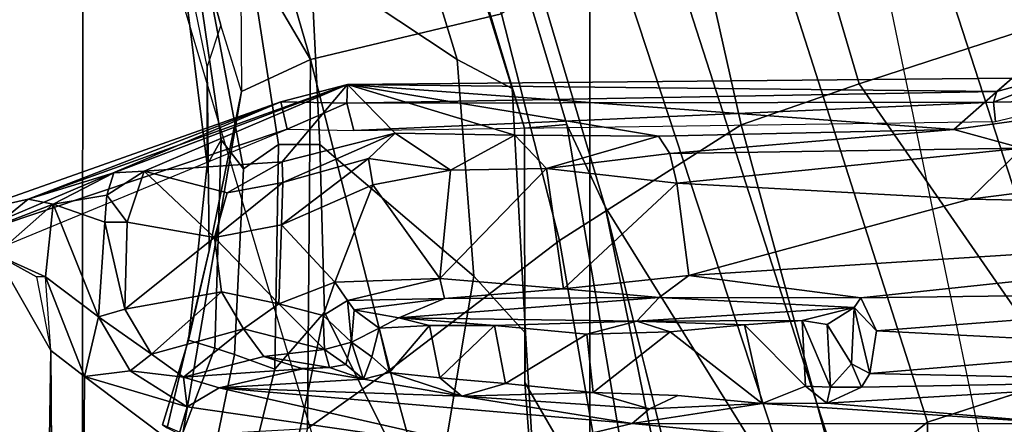
# Model space of a CAD drawing. Units: inches. Extents: x -55 to 53, y -30 to 49.
# Drawn here: x 6 to 7, y -2 to -1 of the extents above; entities that cross this region are included whole.
import ezdxf

# ---------------------------------------------------------------- set-up
doc = ezdxf.new("R2010")
doc.units = ezdxf.units.IN
doc.header["$MEASUREMENT"] = 0
for name, color, linetype in [('SEAT-BASE', 5, 'Continuous'), ('SEAT-CHASSIS', 5, 'Continuous'), ('SEAT-FABRIC', 5, 'Continuous'), ('SEAT-FRAME', 5, 'Continuous')]:
    doc.layers.add(name, color=color, linetype=linetype)

# ---------------------------------------------------------------- blocks, each defined once
blk = doc.blocks.new('1AERON2_B_TLIMANGL_ARMS_POSTUREFITSL_3T')
at = {"layer": 'SEAT-BASE'}
for points in [[(-1.0437, 1.701, 6.6264), (-4.3746, 12.7122, 4.1389), (-4.324, 12.2313, 4.2077), (-1.2495, 1.6518, 6.5161)], [(-4.324, 12.2313, 4.2077), (-3.8678, 10.5115, 4.5256), (-1.3248, 1.7804, 6.4477), (-1.2495, 1.6518, 6.5161)], [(-0.1542, 1.3595, 4.1832), (-3.5595, 11.7694, 3.1616), (-3.47, 11.8649, 3.2423), (-0.095, 1.3539, 4.3018)], [(-3.47, 11.8649, 3.2423), (-2.9258, 9.7068, 3.9879), (-0.1239, 1.7559, 5.6622), (-0.095, 1.3539, 4.3018)], [(-3.6772, 11.7154, 3.1096), (-3.5595, 11.7694, 3.1616), (-0.1542, 1.3595, 4.1832), (-0.2684, 1.3642, 4.119)], [(-0.4265, 1.3128, 4.119), (-3.7957, 11.6821, 3.0957), (-3.6772, 11.7154, 3.1096), (-0.2684, 1.3642, 4.119)], [(-0.5847, 1.2614, 4.119), (-3.9113, 11.6394, 3.1096), (-3.7957, 11.6821, 3.0957), (-0.4265, 1.3128, 4.119)], [(-0.719, 1.1512, 4.3018), (-4.1668, 11.6385, 3.2423), (-4.0382, 11.6139, 3.1616), (-0.6744, 1.1905, 4.1832)], [(-3.3384, 9.5727, 3.9879), (-4.1668, 11.6385, 3.2423), (-0.719, 1.1512, 4.3018), (-0.9319, 1.4933, 5.6622)], [(-4.0382, 11.6139, 3.1616), (-3.9113, 11.6394, 3.1096), (-0.5847, 1.2614, 4.119), (-0.6744, 1.1905, 4.1832)], [(-1.032, 1.6207, 6.1381), (-3.4972, 9.548, 4.4046), (-3.4299, 9.5829, 4.297), (-1.0187, 1.578, 6.004)], [(-3.4299, 9.5829, 4.297), (-3.3783, 9.5833, 4.1787), (-0.9734, 1.5819, 5.8711), (-1.0187, 1.578, 6.004)], [(-0.9734, 1.5819, 5.8711), (-3.3783, 9.5833, 4.1787), (-3.3384, 9.5727, 3.9879), (-0.9319, 1.4933, 5.6622)], [(-3.3759, 8.8451, 4.6181), (-3.1559, 8.3768, 4.7054), (-1.0913, 1.6518, 6.156), (-1.2492, 1.7567, 6.1669)], [(-1.0913, 1.6518, 6.156), (-3.1559, 8.3768, 4.7054), (-3.1003, 8.2717, 4.6837), (-1.032, 1.6207, 6.1381)], [(-0.5199, 1.9742, 6.6862), (-0.7398, 1.9027, 6.6862), (-0.6581, 1.6256, 6.7516), (-0.423, 1.702, 6.7516)], [(-0.6581, 1.6256, 6.7516), (-0.7398, 1.9027, 6.6862), (-0.8432, 1.8393, 6.6746), (-0.7854, 1.5817, 6.7366)], [(-0.8432, 1.8393, 6.6746), (-1.0437, 1.701, 6.6264), (-0.9812, 1.457, 6.7006), (-0.7854, 1.5817, 6.7366)], [(-1.3459, 1.6887, 6.4283), (-1.3608, 1.6445, 6.3943), (-1.3855, 1.7651, 6.3529), (-1.3697, 1.7747, 6.3972)], [(-1.3248, 1.7804, 6.4477), (-1.3237, 1.6176, 6.4607), (-1.3459, 1.6887, 6.4283), (-1.3697, 1.7747, 6.3972)], [(-1.3248, 1.7804, 6.4477), (-1.3237, 1.6176, 6.4607), (-1.3237, 1.6176, 6.4607), (-1.2495, 1.6518, 6.5161)], [(-1.3608, 1.6445, 6.3943), (-1.3855, 1.7651, 6.3529), (-1.3883, 1.7602, 6.3093), (-1.3608, 1.5386, 6.3341)], [(-1.2839, 1.5604, 6.2224), (-1.3217, 1.5343, 6.2577), (-1.3634, 1.7538, 6.2369), (-1.316, 1.7665, 6.1859)], [(-1.2395, 1.5603, 6.2066), (-1.2839, 1.5604, 6.2224), (-1.316, 1.7665, 6.1859), (-1.2492, 1.7567, 6.1669)], [(-1.3455, 1.5654, 6.2874), (-1.3608, 1.5386, 6.3341), (-1.3883, 1.7602, 6.3093), (-1.3716, 1.7435, 6.26)], [(-1.3455, 1.5654, 6.2874), (-1.3716, 1.7435, 6.26), (-1.3634, 1.7538, 6.2369), (-1.3217, 1.5343, 6.2577)], [(-1.2395, 1.5603, 6.2066), (-1.2492, 1.7567, 6.1669), (-1.0913, 1.6518, 6.156), (-1.0736, 1.4185, 6.2079)], [(-0.9812, 1.457, 6.7006), (-1.0437, 1.701, 6.6264), (-1.2495, 1.6518, 6.5161), (-1.1641, 1.318, 6.6391)], [(-0.4186, 1.2801, 6.8397), (-0.423, 1.702, 6.7516), (-0.6581, 1.6256, 6.7516), (-0.4186, 1.2801, 6.8397)], [(-1.3237, 1.6176, 6.4607), (-1.3459, 1.6887, 6.4283), (-1.3608, 1.6445, 6.3943), (-1.3587, 1.4464, 6.4353)], [(-1.2525, 1.2546, 6.5979), (-1.2495, 1.6518, 6.5161), (-1.3237, 1.6176, 6.4607), (-1.3873, 1.247, 6.4886)], [(-1.3807, 1.3496, 6.3617), (-1.3587, 1.4464, 6.4353), (-1.3608, 1.6445, 6.3943), (-1.3608, 1.5386, 6.3341)], [(-1.2495, 1.6518, 6.5161), (-1.2495, 1.6518, 6.5161), (-1.2525, 1.2546, 6.5979), (-1.1641, 1.318, 6.6391)], [(-1.0736, 1.4185, 6.2079), (-1.0913, 1.6518, 6.156), (-1.032, 1.6207, 6.1381), (-1.0179, 1.3573, 6.1793)], [(-0.7854, 1.5817, 6.7366), (-0.6725, 1.1665, 6.8397), (-0.4186, 1.2801, 6.8397), (-0.6581, 1.6256, 6.7516)], [(-1.3237, 1.6176, 6.4607), (-1.3587, 1.4464, 6.4353), (-1.4039, 1.2555, 6.449), (-1.3873, 1.247, 6.4886)], [(-1.032, 1.6207, 6.1381), (-1.0187, 1.578, 6.004), (-1.0184, 1.3041, 6.06), (-1.0179, 1.3573, 6.1793)], [(-1.0184, 1.3041, 6.06), (-1.0187, 1.578, 6.004), (-0.9734, 1.5819, 5.8711), (-0.8883, 1.0796, 6.0105)], [(-0.9016, 1.0001, 6.8397), (-0.6725, 1.1665, 6.8397), (-0.7854, 1.5817, 6.7366), (-0.9812, 1.457, 6.7006)], [(-0.8443, 1.0617, 5.7919), (-0.8883, 1.0796, 6.0105), (-0.9734, 1.5819, 5.8711), (-0.9319, 1.4933, 5.6622)], [(-1.3807, 1.3496, 6.3617), (-1.3608, 1.5386, 6.3341), (-1.3455, 1.5654, 6.2874), (-1.3524, 1.3412, 6.2976)], [(-1.3313, 1.3345, 6.2789), (-1.3524, 1.3412, 6.2976), (-1.3455, 1.5654, 6.2874), (-1.3217, 1.5343, 6.2577)], [(-1.3313, 1.3345, 6.2789), (-1.3217, 1.5343, 6.2577), (-1.2839, 1.5604, 6.2224), (-1.2878, 1.3185, 6.2518)], [(-1.2878, 1.3185, 6.2518), (-1.2839, 1.5604, 6.2224), (-1.2395, 1.5603, 6.2066), (-1.2342, 1.3799, 6.2319)], [(-1.2342, 1.3799, 6.2319), (-1.2395, 1.5603, 6.2066), (-1.0736, 1.4185, 6.2079), (-1.1187, 1.1478, 6.2723)], [(-0.9319, 1.4933, 5.6622), (-0.719, 1.1512, 4.3018), (-0.8221, 1.0503, 5.494), (-0.877, 1.2718, 5.5781)], [(-0.8221, 1.0503, 5.494), (-0.8221, 1.0503, 5.494), (-0.8443, 1.0617, 5.7919), (-0.9319, 1.4933, 5.6622)], [(-1.1641, 1.318, 6.6391), (-1.1141, 1.1353, 6.7098), (-0.9016, 1.0001, 6.8397), (-0.9812, 1.457, 6.7006)], [(-1.4039, 1.2555, 6.449), (-1.3587, 1.4464, 6.4353), (-1.3807, 1.3496, 6.3617), (-1.4088, 1.2586, 6.3883)], [(-1.0061, 1.1609, 6.2525), (-1.1187, 1.1478, 6.2723), (-1.0736, 1.4185, 6.2079), (-1.0179, 1.3573, 6.1793)], [(-1.2777, 1.1714, 6.2534), (-1.3131, 1.2173, 6.2593), (-1.2878, 1.3185, 6.2518), (-1.2342, 1.3799, 6.2319)], [(-1.1795, 1.0618, 6.2849), (-1.2777, 1.1714, 6.2534), (-1.2342, 1.3799, 6.2319), (-1.1187, 1.1478, 6.2723)], [(-1.3874, 1.2492, 6.3212), (-1.4088, 1.2586, 6.3883), (-1.3807, 1.3496, 6.3617), (-1.3524, 1.3412, 6.2976)], [(-0.997, 1.0198, 6.181), (-1.0061, 1.1609, 6.2525), (-1.0179, 1.3573, 6.1793), (-1.0184, 1.3041, 6.06)], [(-1.3874, 1.2492, 6.3212), (-1.3524, 1.3412, 6.2976), (-1.3313, 1.3345, 6.2789), (-1.352, 1.2334, 6.2814)], [(-1.3131, 1.2173, 6.2593), (-1.352, 1.2334, 6.2814), (-1.3313, 1.3345, 6.2789), (-1.2878, 1.3185, 6.2518)], [(-1.1141, 1.1353, 6.7098), (-1.1641, 1.318, 6.6391), (-1.2525, 1.2546, 6.5979), (-1.329, 0.9608, 6.6517)], [(-0.5843, 1.168, 4.1108), (-0.5847, 1.2614, 4.119), (-0.3873, 1.3255, 4.119), (-0.3327, 1.2498, 4.1108)], [(-0.8981, 1.0035, 6.0349), (-0.997, 1.0198, 6.181), (-1.0184, 1.3041, 6.06), (-0.8883, 1.0796, 6.0105)], [(-0.6725, 1.1665, 6.8397), (-0.6291, 1.0913, 6.9828), (-0.3917, 1.1976, 6.9828), (-0.4186, 1.2801, 6.8397)], [(-0.5843, 1.168, 4.1108), (-0.6776, 1.0921, 4.1852), (-0.6744, 1.1905, 4.1832), (-0.5847, 1.2614, 4.119)]]:
    blk.add_3dface(points, dxfattribs=at)
at = {"layer": 'SEAT-CHASSIS'}
for points in [[(-0.4207, 1.6419, 11.6177), (-0.5134, 1.6058, 11.6399), (-0.4189, 1.6079, 11.6432)], [(-0.4207, 1.6419, 11.6177), (-0.5099, 1.6175, 11.6193), (-0.5134, 1.6058, 11.6399)], [(-0.5099, 1.6175, 11.6193), (-0.4207, 1.6419, 11.6177), (-0.4933, 1.6319, 11.4497)], [(-1.4612, 1.5299, 11.3467), (-1.5538, 1.5016, 11.389), (-1.2095, 1.625, 11.4041)], [(-1.2815, 1.6063, 11.6928), (-1.2095, 1.625, 11.4041), (-1.5538, 1.5016, 11.389)], [(-1.4286, 1.5316, 11.2881), (-1.4612, 1.5299, 11.3467), (-1.2095, 1.625, 11.4041)], [(-1.2095, 1.625, 11.4041), (-1.28, 1.5417, 10.6083), (-1.4286, 1.5316, 11.2881)], [(-1.2101, 1.6048, 11.7063), (-1.2095, 1.625, 11.4041), (-1.2815, 1.6063, 11.6928)], [(-1.28, 1.5417, 10.6083), (-1.2095, 1.625, 11.4041), (-1.1582, 1.5727, 10.4699)], [(-1.2095, 1.625, 11.4041), (-1.2101, 1.6048, 11.7063), (-0.5099, 1.6175, 11.6193)], [(-0.5562, 1.5767, 10.5193), (-1.2095, 1.625, 11.4041), (-0.4933, 1.6319, 11.4497)], [(-0.4933, 1.6319, 11.4497), (-1.2095, 1.625, 11.4041), (-0.5099, 1.6175, 11.6193)], [(-0.8744, 1.5693, 10.4027), (-1.2095, 1.625, 11.4041), (-0.5562, 1.5767, 10.5193)], [(-1.0292, 1.5703, 10.41), (-1.2095, 1.625, 11.4041), (-0.8744, 1.5693, 10.4027)], [(-1.1582, 1.5727, 10.4699), (-1.2095, 1.625, 11.4041), (-1.0292, 1.5703, 10.41)], [(-0.4811, 1.5871, 10.5497), (-0.5562, 1.5767, 10.5193), (-0.4933, 1.6319, 11.4497)], [(-0.5099, 1.6175, 11.6193), (-1.2101, 1.6048, 11.7063), (-0.5134, 1.6058, 11.6399)], [(-1.6418, 1.4537, 11.6616), (-1.2745, 1.577, 11.718), (-1.2815, 1.6063, 11.6928)], [(-1.6207, 1.4865, 11.6365), (-1.6418, 1.4537, 11.6616), (-1.2815, 1.6063, 11.6928)], [(-1.5538, 1.5016, 11.389), (-1.6207, 1.4865, 11.6365), (-1.2815, 1.6063, 11.6928)], [(-1.2101, 1.6048, 11.7063), (-1.2815, 1.6063, 11.6928), (-1.2745, 1.577, 11.718)], [(-1.2026, 1.5756, 11.7265), (-1.2101, 1.6048, 11.7063), (-1.2745, 1.577, 11.718)], [(-1.2026, 1.5756, 11.7265), (-0.5134, 1.6058, 11.6399), (-1.2101, 1.6048, 11.7063)], [(-0.5134, 1.6058, 11.6399), (-1.2026, 1.5756, 11.7265), (-0.5113, 1.5853, 11.655)], [(-0.5134, 1.6058, 11.6399), (-0.5113, 1.5853, 11.655), (-0.4189, 1.6079, 11.6432)], [(-0.4811, 1.5871, 10.5497), (-0.4827, 1.5565, 10.5088), (-0.5562, 1.5767, 10.5193)], [(-1.2745, 1.577, 11.718), (-1.6418, 1.4537, 11.6616), (-1.6219, 1.4336, 11.6717)], [(-1.2794, 1.5194, 10.5363), (-1.28, 1.5417, 10.6083), (-1.1582, 1.5727, 10.4699)], [(-1.1582, 1.5727, 10.4699), (-1.187, 1.5453, 10.448), (-1.2794, 1.5194, 10.5363)], [(-1.0985, 1.5329, 10.3866), (-1.187, 1.5453, 10.448), (-1.1582, 1.5727, 10.4699)], [(-1.0985, 1.5329, 10.3866), (-1.1582, 1.5727, 10.4699), (-1.0292, 1.5703, 10.41)], [(-1.0292, 1.5703, 10.41), (-0.995, 1.5344, 10.3598), (-1.0985, 1.5329, 10.3866)], [(-0.995, 1.5344, 10.3598), (-1.0292, 1.5703, 10.41), (-0.8744, 1.5693, 10.4027)], [(-0.8623, 1.5508, 10.377), (-0.8744, 1.5693, 10.4027), (-0.5562, 1.5767, 10.5193)], [(-0.5562, 1.5767, 10.5193), (-0.4827, 1.5565, 10.5088), (-0.8623, 1.5508, 10.377)], [(-0.995, 1.5344, 10.3598), (-0.8744, 1.5693, 10.4027), (-0.8623, 1.5508, 10.377)], [(-0.8623, 1.5508, 10.377), (-0.8547, 1.5186, 10.3573), (-0.995, 1.5344, 10.3598)], [(-0.8623, 1.5508, 10.377), (-0.4827, 1.5565, 10.5088), (-0.8547, 1.5186, 10.3573)], [(-0.8547, 1.5186, 10.3573), (-0.4827, 1.5565, 10.5088), (-0.5389, 1.5016, 10.4685)], [(-0.5389, 1.5016, 10.4685), (-0.4827, 1.5565, 10.5088), (-0.4455, 1.5135, 10.5035)], [(-1.4286, 1.5316, 11.2881), (-1.28, 1.5417, 10.6083), (-1.3392, 1.5083, 10.6592)], [(-1.2794, 1.5194, 10.5363), (-1.3392, 1.5083, 10.6592), (-1.28, 1.5417, 10.6083)], [(-1.2808, 1.4738, 10.5141), (-1.2794, 1.5194, 10.5363), (-1.187, 1.5453, 10.448)], [(-1.1824, 1.5171, 10.4264), (-1.2808, 1.4738, 10.5141), (-1.187, 1.5453, 10.448)], [(-1.1824, 1.5171, 10.4264), (-1.187, 1.5453, 10.448), (-1.0985, 1.5329, 10.3866)], [(-1.4612, 1.5299, 11.3467), (-1.5267, 1.4962, 11.3651), (-1.5538, 1.5016, 11.389)], [(-1.5267, 1.4962, 11.3651), (-1.4612, 1.5299, 11.3467), (-1.4688, 1.5058, 11.3315)], [(-1.4471, 1.4767, 11.278), (-1.4688, 1.5058, 11.3315), (-1.4286, 1.5316, 11.2881)], [(-1.4612, 1.5299, 11.3467), (-1.4286, 1.5316, 11.2881), (-1.4688, 1.5058, 11.3315)], [(-1.353, 1.4601, 10.6514), (-1.4471, 1.4767, 11.278), (-1.4286, 1.5316, 11.2881)], [(-1.353, 1.4601, 10.6514), (-1.4286, 1.5316, 11.2881), (-1.3392, 1.5083, 10.6592)], [(-1.0985, 1.5329, 10.3866), (-1.1099, 1.4162, 10.3838), (-1.1824, 1.5171, 10.4264)], [(-0.9768, 1.405, 10.3548), (-1.1099, 1.4162, 10.3838), (-0.995, 1.5344, 10.3598)], [(-1.0985, 1.5329, 10.3866), (-0.995, 1.5344, 10.3598), (-1.1099, 1.4162, 10.3838)], [(-0.995, 1.5344, 10.3598), (-0.8547, 1.5186, 10.3573), (-0.9768, 1.405, 10.3548)], [(-1.353, 1.4601, 10.6514), (-1.3392, 1.5083, 10.6592), (-1.2794, 1.5194, 10.5363)], [(-1.2794, 1.5194, 10.5363), (-1.2808, 1.4738, 10.5141), (-1.353, 1.4601, 10.6514)], [(-1.2808, 1.4738, 10.5141), (-1.1824, 1.5171, 10.4264), (-1.2231, 1.4121, 10.4602)], [(-1.1824, 1.5171, 10.4264), (-1.1099, 1.4162, 10.3838), (-1.2231, 1.4121, 10.4602)], [(-0.8547, 1.5186, 10.3573), (-0.8417, 1.4193, 10.3584), (-0.9768, 1.405, 10.3548)], [(-0.8417, 1.4193, 10.3584), (-0.8547, 1.5186, 10.3573), (-0.5389, 1.5016, 10.4685)], [(-0.4455, 1.5135, 10.5035), (0.1993, 1.486, 10.7456), (-0.5389, 1.5016, 10.4685)], [(-1.5904, 1.4717, 11.3795), (-1.6207, 1.4865, 11.6365), (-1.5538, 1.5016, 11.389)], [(-1.5538, 1.5016, 11.389), (-1.5267, 1.4962, 11.3651), (-1.5904, 1.4717, 11.3795)], [(-1.5267, 1.4962, 11.3651), (-1.5883, 1.4418, 11.3653), (-1.5904, 1.4717, 11.3795)], [(-1.535, 1.4179, 11.3605), (-1.5883, 1.4418, 11.3653), (-1.5267, 1.4962, 11.3651)], [(-1.5267, 1.4962, 11.3651), (-1.4777, 1.3747, 11.3406), (-1.535, 1.4179, 11.3605)], [(-1.4688, 1.5058, 11.3315), (-1.4711, 1.4767, 11.3293), (-1.5267, 1.4962, 11.3651)], [(-1.4711, 1.4767, 11.3293), (-1.4777, 1.3747, 11.3406), (-1.5267, 1.4962, 11.3651)], [(-1.4711, 1.4767, 11.3293), (-1.4688, 1.5058, 11.3315), (-1.4471, 1.4767, 11.278)], [(-0.5389, 1.5016, 10.4685), (0.1993, 1.486, 10.7456), (-0.8417, 1.4193, 10.3584)], [(0.1993, 1.486, 10.7456), (-0.6565, 1.3953, 10.4341), (-0.8417, 1.4193, 10.3584)], [(-0.08, 1.4029, 10.652), (-0.6565, 1.3953, 10.4341), (0.1993, 1.486, 10.7456)], [(-1.4495, 1.383, 11.3033), (-1.4777, 1.3747, 11.3406), (-1.4711, 1.4767, 11.3293)], [(-1.4495, 1.383, 11.3033), (-1.4711, 1.4767, 11.3293), (-1.4471, 1.4767, 11.278)], [(-1.353, 1.4601, 10.6514), (-1.4495, 1.383, 11.3033), (-1.4471, 1.4767, 11.278)], [(-1.2808, 1.4738, 10.5141), (-1.2836, 1.3888, 10.5407), (-1.353, 1.4601, 10.6514)], [(-1.2231, 1.4121, 10.4602), (-1.2836, 1.3888, 10.5407), (-1.2808, 1.4738, 10.5141)], [(-1.353, 1.4601, 10.6514), (-1.3452, 1.4018, 10.6546), (-1.4495, 1.383, 11.3033)], [(-1.3452, 1.4018, 10.6546), (-1.353, 1.4601, 10.6514), (-1.2836, 1.3888, 10.5407)], [(-1.5717, -1.455, 11.3629), (-1.5883, 1.4418, 11.3653), (-1.5292, 1.3385, 11.3622)], [(-1.5445, 1.4179, 11.3622), (-1.5292, 1.3385, 11.3622), (-1.5883, 1.4418, 11.3653)], [(-1.5883, 1.4418, 11.3653), (-1.535, 1.4179, 11.3605), (-1.5445, 1.4179, 11.3622)], [(-1.535, 1.4179, 11.3605), (-1.4777, 1.3747, 11.3406), (-1.493, 1.3107, 11.3598)], [(-1.5292, 1.3385, 11.3622), (-1.535, 1.4179, 11.3605), (-1.493, 1.3107, 11.3598)], [(-1.2231, 1.4121, 10.4602), (-1.2357, 1.3763, 10.4987), (-1.2836, 1.3888, 10.5407)], [(-1.2357, 1.3763, 10.4987), (-1.2231, 1.4121, 10.4602), (-1.2094, 1.3924, 10.4671)], [(-1.1099, 1.4162, 10.3838), (-1.2094, 1.3924, 10.4671), (-1.2231, 1.4121, 10.4602)], [(-1.1051, 1.3945, 10.4002), (-1.2094, 1.3924, 10.4671), (-1.1099, 1.4162, 10.3838)], [(-1.1051, 1.3945, 10.4002), (-1.1099, 1.4162, 10.3838), (-0.9768, 1.405, 10.3548)], [(-0.8738, 1.3956, 10.3666), (-0.9768, 1.405, 10.3548), (-0.8417, 1.4193, 10.3584)], [(-0.8417, 1.4193, 10.3584), (-0.6565, 1.3953, 10.4341), (-0.8738, 1.3956, 10.3666)], [(-1.4495, 1.383, 11.3033), (-1.3452, 1.4018, 10.6546), (-1.4209, 1.3346, 11.3027)], [(-1.3452, 1.4018, 10.6546), (-1.3216, 1.362, 10.6579), (-1.4209, 1.3346, 11.3027)], [(-1.3452, 1.4018, 10.6546), (-1.2836, 1.3888, 10.5407), (-1.3216, 1.362, 10.6579)], [(-0.9768, 1.405, 10.3548), (-0.8738, 1.3956, 10.3666), (-1.1051, 1.3945, 10.4002)], [(-0.6565, 1.3953, 10.4341), (-0.08, 1.4029, 10.652), (-0.6396, 1.3597, 10.4572)], [(-0.08, 1.4029, 10.652), (-0.3055, 1.3426, 10.6004), (-0.6396, 1.3597, 10.4572)], [(-1.2357, 1.3763, 10.4987), (-1.2094, 1.3924, 10.4671), (-1.2052, 1.3476, 10.5765)], [(-1.2094, 1.3924, 10.4671), (-1.1051, 1.3945, 10.4002), (-1.2023, 1.3825, 10.5034)], [(-1.2023, 1.3825, 10.5034), (-1.2052, 1.3476, 10.5765), (-1.2094, 1.3924, 10.4671)], [(-1.1542, 1.3737, 10.8767), (-1.2023, 1.3825, 10.5034), (-1.1051, 1.3945, 10.4002)], [(-0.8738, 1.3956, 10.3666), (-0.8979, 1.3701, 11.012), (-1.1542, 1.3737, 10.8767)], [(-1.1051, 1.3945, 10.4002), (-0.8738, 1.3956, 10.3666), (-1.1542, 1.3737, 10.8767)], [(-0.6635, 1.385, 10.4534), (-0.8979, 1.3701, 11.012), (-0.8738, 1.3956, 10.3666)], [(-0.8738, 1.3956, 10.3666), (-0.6565, 1.3953, 10.4341), (-0.6635, 1.385, 10.4534)], [(-0.6565, 1.3953, 10.4341), (-0.6396, 1.3597, 10.4572), (-0.6635, 1.385, 10.4534)], [(-1.4495, 1.383, 11.3033), (-1.4209, 1.3346, 11.3027), (-1.4777, 1.3747, 11.3406)], [(-1.2836, 1.3888, 10.5407), (-1.2345, 1.3397, 10.5531), (-1.3216, 1.362, 10.6579)], [(-1.2357, 1.3763, 10.4987), (-1.2345, 1.3397, 10.5531), (-1.2836, 1.3888, 10.5407)], [(-1.1754, 1.3625, 10.8439), (-1.2052, 1.3476, 10.5765), (-1.2023, 1.3825, 10.5034)], [(-1.1542, 1.3737, 10.8767), (-1.1754, 1.3625, 10.8439), (-1.2023, 1.3825, 10.5034)], [(-0.7197, 1.371, 10.8846), (-0.8979, 1.3701, 11.012), (-0.6635, 1.385, 10.4534)], [(-0.6635, 1.385, 10.4534), (-0.6929, 1.3667, 10.802), (-0.7197, 1.371, 10.8846)], [(-0.6667, 1.3242, 10.5299), (-0.6929, 1.3667, 10.802), (-0.6635, 1.385, 10.4534)], [(-0.6667, 1.3242, 10.5299), (-0.6635, 1.385, 10.4534), (-0.6469, 1.3137, 10.5102)], [(-0.6396, 1.3597, 10.4572), (-0.6469, 1.3137, 10.5102), (-0.6635, 1.385, 10.4534)], [(-1.493, 1.3107, 11.3598), (-1.4777, 1.3747, 11.3406), (-1.4439, 1.3167, 11.34)], [(-1.4439, 1.3167, 11.34), (-1.4777, 1.3747, 11.3406), (-1.4209, 1.3346, 11.3027)], [(-1.2357, 1.3763, 10.4987), (-1.2052, 1.3476, 10.5765), (-1.2345, 1.3397, 10.5531)], [(-1.1542, 1.3737, 10.8767), (-1.1212, 1.3654, 10.9417), (-1.1754, 1.3625, 10.8439)], [(-1.1542, 1.3737, 10.8767), (-0.8979, 1.3701, 11.012), (-1.0512, 1.3657, 10.997)], [(-1.1542, 1.3737, 10.8767), (-1.0512, 1.3657, 10.997), (-1.1212, 1.3654, 10.9417)], [(-0.9518, 1.3563, 11.0282), (-1.0512, 1.3657, 10.997), (-0.8979, 1.3701, 11.012)], [(-0.9518, 1.3563, 11.0282), (-0.8979, 1.3701, 11.012), (-0.862, 1.3587, 11.015)], [(-0.7819, 1.3664, 10.9681), (-0.8979, 1.3701, 11.012), (-0.7197, 1.371, 10.8846)], [(-0.862, 1.3587, 11.015), (-0.8979, 1.3701, 11.012), (-0.7819, 1.3664, 10.9681)], [(-0.7161, 1.3001, 10.8925), (-0.7819, 1.3664, 10.9681), (-0.7197, 1.371, 10.8846)], [(-0.689, 1.2993, 10.8021), (-0.7161, 1.3001, 10.8925), (-0.7197, 1.371, 10.8846)], [(-0.689, 1.2993, 10.8021), (-0.7197, 1.371, 10.8846), (-0.6929, 1.3667, 10.802)], [(-1.3216, 1.362, 10.6579), (-1.3863, 1.3098, 11.2989), (-1.4209, 1.3346, 11.3027)], [(-1.3863, 1.3098, 11.2989), (-1.3216, 1.362, 10.6579), (-1.2996, 1.3321, 10.7242)], [(-1.2996, 1.3321, 10.7242), (-1.3216, 1.362, 10.6579), (-1.2345, 1.3397, 10.5531)], [(-1.1754, 1.3625, 10.8439), (-1.1833, 1.3319, 10.7993), (-1.2052, 1.3476, 10.5765)], [(-1.1754, 1.3625, 10.8439), (-1.1643, 1.315, 10.8843), (-1.1833, 1.3319, 10.7993)], [(-1.1212, 1.3654, 10.9417), (-1.1643, 1.315, 10.8843), (-1.1754, 1.3625, 10.8439)], [(-1.1212, 1.3654, 10.9417), (-1.1102, 1.3092, 10.9586), (-1.1643, 1.315, 10.8843)], [(-1.1102, 1.3092, 10.9586), (-1.1212, 1.3654, 10.9417), (-1.0512, 1.3657, 10.997)], [(-1.0392, 1.3031, 11.0073), (-1.1102, 1.3092, 10.9586), (-1.0512, 1.3657, 10.997)], [(-1.0392, 1.3031, 11.0073), (-1.0512, 1.3657, 10.997), (-0.9518, 1.3563, 11.0282)], [(-0.9447, 1.2933, 11.0293), (-0.9518, 1.3563, 11.0282), (-0.862, 1.3587, 11.015)], [(-0.7819, 1.3664, 10.9681), (-0.7628, 1.2817, 10.966), (-0.862, 1.3587, 11.015)], [(-0.7161, 1.3001, 10.8925), (-0.7628, 1.2817, 10.966), (-0.7819, 1.3664, 10.9681)], [(-0.689, 1.2993, 10.8021), (-0.6929, 1.3667, 10.802), (-0.6667, 1.3242, 10.5299)], [(-0.3055, 1.3426, 10.6004), (-0.6469, 1.3137, 10.5102), (-0.6396, 1.3597, 10.4572)], [(-1.2112, 1.3234, 10.6406), (-1.2345, 1.3397, 10.5531), (-1.2052, 1.3476, 10.5765)], [(-1.1924, 1.3076, 10.8567), (-1.2112, 1.3234, 10.6406), (-1.2052, 1.3476, 10.5765)], [(-1.2052, 1.3476, 10.5765), (-1.1833, 1.3319, 10.7993), (-1.1924, 1.3076, 10.8567)], [(-1.0392, 1.3031, 11.0073), (-0.9518, 1.3563, 11.0282), (-0.9447, 1.2933, 11.0293)], [(-1.5292, 1.3385, 11.3622), (-1.5115, -1.2978, 11.3622), (-1.5717, -1.455, 11.3629)], [(-1.5115, -1.2978, 11.3622), (-1.5292, 1.3385, 11.3622), (-1.493, 1.3107, 11.3598)], [(-1.2288, 1.3203, 10.6427), (-1.2996, 1.3321, 10.7242), (-1.2345, 1.3397, 10.5531)], [(-1.2345, 1.3397, 10.5531), (-1.2112, 1.3234, 10.6406), (-1.2288, 1.3203, 10.6427)], [(-0.3055, 1.3426, 10.6004), (-0.2868, 1.306, 10.669), (-0.6469, 1.3137, 10.5102)], [(-1.3863, 1.3098, 11.2989), (-1.4439, 1.3167, 11.34), (-1.4209, 1.3346, 11.3027)], [(-1.2576, 1.3188, 10.7303), (-1.3863, 1.3098, 11.2989), (-1.2996, 1.3321, 10.7242)], [(-1.2288, 1.3203, 10.6427), (-1.2587, 1.3192, 10.7302), (-1.2996, 1.3321, 10.7242)], [(-1.1643, 1.315, 10.8843), (-1.1924, 1.3076, 10.8567), (-1.1833, 1.3319, 10.7993)], [(-1.3823, 1.278, 11.336), (-1.493, 1.3107, 11.3598), (-1.4439, 1.3167, 11.34)], [(-1.4439, 1.3167, 11.34), (-1.3863, 1.3098, 11.2989), (-1.3823, 1.278, 11.336)], [(-1.2576, 1.3188, 10.7303), (-1.3479, 1.2983, 11.2946), (-1.3863, 1.3098, 11.2989)], [(-1.2576, 1.3188, 10.7303), (-1.1924, 1.3076, 10.8567), (-1.3479, 1.2983, 11.2946)], [(-1.1924, 1.3076, 10.8567), (-1.2576, 1.3188, 10.7303), (-1.2288, 1.3203, 10.6427)], [(-1.1924, 1.3076, 10.8567), (-1.2288, 1.3203, 10.6427), (-1.2112, 1.3234, 10.6406)], [(-0.689, 1.2993, 10.8021), (-0.6667, 1.3242, 10.5299), (-0.6558, 1.2991, 10.5667)], [(-0.6469, 1.3137, 10.5102), (-0.6558, 1.2991, 10.5667), (-0.6667, 1.3242, 10.5299)], [(-1.493, 1.3107, 11.3598), (-1.3945, 1.2369, 11.3605), (-1.5115, -1.2978, 11.3622)], [(-1.493, 1.3107, 11.3598), (-1.3823, 1.278, 11.336), (-1.3945, 1.2369, 11.3605)], [(-1.3479, 1.2983, 11.2946), (-1.3823, 1.278, 11.336), (-1.3863, 1.3098, 11.2989)], [(-1.0863, 1.2895, 11.0096), (-1.3479, 1.2983, 11.2946), (-1.1924, 1.3076, 10.8567)], [(-1.1924, 1.3076, 10.8567), (-1.1643, 1.315, 10.8843), (-1.0863, 1.2895, 11.0096)], [(-1.1643, 1.315, 10.8843), (-1.1102, 1.3092, 10.9586), (-1.0863, 1.2895, 11.0096)], [(-1.0392, 1.3031, 11.0073), (-1.0863, 1.2895, 11.0096), (-1.1102, 1.3092, 10.9586)], [(-0.6931, 1.2821, 10.8816), (-0.2868, 1.306, 10.669), (-0.4335, 1.2598, 11.295)], [(-0.6558, 1.2991, 10.5667), (-0.2868, 1.306, 10.669), (-0.6931, 1.2821, 10.8816)], [(-0.2868, 1.306, 10.669), (-0.6558, 1.2991, 10.5667), (-0.6469, 1.3137, 10.5102)], [(-1.3823, 1.278, 11.336), (-1.3479, 1.2983, 11.2946), (-1.0377, 1.2282, 11.3474)], [(-1.0863, 1.2895, 11.0096), (-0.903, 1.26, 11.2914), (-1.3479, 1.2983, 11.2946)], [(-0.903, 1.26, 11.2914), (-1.0377, 1.2282, 11.3474), (-1.3479, 1.2983, 11.2946)], [(-1.0863, 1.2895, 11.0096), (-1.0392, 1.3031, 11.0073), (-0.9447, 1.2933, 11.0293)], [(-0.7161, 1.3001, 10.8925), (-0.6931, 1.2821, 10.8816), (-0.7628, 1.2817, 10.966)], [(-0.689, 1.2993, 10.8021), (-0.6931, 1.2821, 10.8816), (-0.7161, 1.3001, 10.8925)], [(-0.689, 1.2993, 10.8021), (-0.6558, 1.2991, 10.5667), (-0.6931, 1.2821, 10.8816)], [(-1.0863, 1.2895, 11.0096), (-0.9447, 1.2933, 11.0293), (-0.8841, 1.2759, 11.0464)], [(-0.8841, 1.2759, 11.0464), (-0.903, 1.26, 11.2914), (-1.0863, 1.2895, 11.0096)], [(-0.9447, 1.2933, 11.0293), (-0.8535, 1.2903, 11.0157), (-0.8841, 1.2759, 11.0464)], [(-0.7628, 1.2817, 10.966), (-0.8841, 1.2759, 11.0464), (-0.8535, 1.2903, 11.0157)], [(-1.3823, 1.278, 11.336), (-1.0377, 1.2282, 11.3474), (-1.3945, 1.2369, 11.3605)], [(-0.7628, 1.2817, 10.966), (-0.4335, 1.2598, 11.295), (-0.903, 1.26, 11.2914)], [(-0.8841, 1.2759, 11.0464), (-0.7628, 1.2817, 10.966), (-0.903, 1.26, 11.2914)], [(-0.4335, 1.2598, 11.295), (-0.7628, 1.2817, 10.966), (-0.6931, 1.2821, 10.8816)], [(0.0258, 1.2636, 11.3351), (-0.5892, 1.2293, 11.3339), (-0.4335, 1.2598, 11.295)], [(-0.5583, 1.1961, 11.3556), (-0.5892, 1.2293, 11.3339), (0.0258, 1.2636, 11.3351)], [(0.0258, 1.2636, 11.3351), (0.2755, 1.2502, 11.3594), (-0.5583, 1.1961, 11.3556)], [(-1.0377, 1.2282, 11.3474), (-0.903, 1.26, 11.2914), (-0.5892, 1.2293, 11.3339)], [(-0.4335, 1.2598, 11.295), (-0.5892, 1.2293, 11.3339), (-0.903, 1.26, 11.2914)]]:
    blk.add_3dface(points, dxfattribs=at)
at = {"layer": 'SEAT-CHASSIS', "invisible_edges": 12}
for points in [[(-0.8535, 1.2903, 11.0157), (-0.9447, 1.2933, 11.0293), (-0.862, 1.3587, 11.015)], [(-0.862, 1.3587, 11.015), (-0.7628, 1.2817, 10.966), (-0.8535, 1.2903, 11.0157)]]:
    blk.add_3dface(points, dxfattribs=at)
at = {"layer": 'SEAT-FABRIC'}
for points in [[(0.2071, -8.6124, 18.8415), (0.2071, 8.6124, 18.8415), (-0.9484, 8.5757, 18.7401), (-0.9484, -8.5757, 18.7401)], [(-2.2958, -8.4159, 18.6241), (-0.9484, -8.5757, 18.7401), (-0.9484, 8.5757, 18.7401), (-2.2958, 8.4159, 18.6241)]]:
    blk.add_3dface(points, dxfattribs=at)
at = {"layer": 'SEAT-FRAME'}
for points in [[(-2.2873, 2.073, 14.4623), (-2.2875, 1.0366, 14.4867), (-1.4952, 1.0366, 14.585), (-1.4949, 2.073, 14.56)], [(-1.4952, 1.0366, 14.585), (-1.3121, 1.1192, 14.6025), (-1.2147, 1.1383, 14.6116), (-1.4949, 2.073, 14.56)], [(-1.2147, 1.1383, 14.6116), (-1.4949, 2.073, 14.56), (-0.6998, 2.073, 14.631), (-0.5063, 1.1383, 14.6681)], [(-0.6998, 2.073, 14.631), (-0.5063, 1.1383, 14.6681), (0.2034, 1.1383, 14.7033), (0.0974, 2.073, 14.6754)]]:
    blk.add_3dface(points, dxfattribs=at)

msp = doc.modelspace()

# ---------------------------------------------------------------- block references
msp.add_blockref('1AERON2_B_TLIMANGL_ARMS_POSTUREFITSL_3T', (7.2891, -2.9074))

doc.saveas('drawing.dxf')
